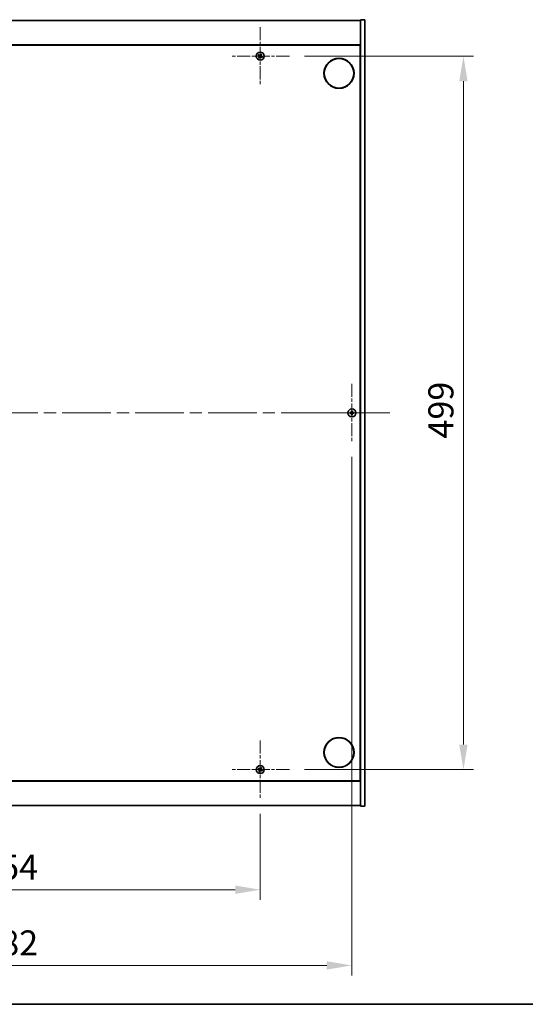
# Model space of a CAD drawing. Units: millimetres. Extents: x 87 to 13050, y 48 to 2015.
# Drawn here: x 3503 to 3856, y 48 to 737 of the extents above; entities that cross this region are included whole.
import ezdxf

# ---------------------------------------------------------------- set-up
doc = ezdxf.new("R2010")
doc.units = ezdxf.units.MM
doc.header["$LTSCALE"] = 6
doc.linetypes.add('CHAIN', pattern=[0.3543, 0.2362, -0.0295, 0.0591, -0.0295])
doc.layers.get('Defpoints').update_dxf_attribs({"lineweight": 25})
for name, color, linetype, lineweight in [('Border (ISO)', 7, 'Continuous', 35), ('Dimension (ISO)', 7, 'Continuous', 18), ('Visible (ISO)', 7, 'Continuous', 35)]:
    doc.layers.add(name, color=color, linetype=linetype, lineweight=lineweight)
doc.layers.add('Center Mark (ISO)', color=7, linetype='Continuous', lineweight=18, true_color=0x80ffff)
doc.layers.add('Centerline (ISO)', color=7, linetype='Continuous', lineweight=18, true_color=0x80ffff)
doc.styles.add('Note Text (TK)', font='MS PGothic.ttf')
doc.dimstyles.new('Default - Method 1b (TK)', dxfattribs={"dimscale": 6, "dimtxt": 2.5, "dimasz": 2.5, "dimexe": 1, "dimexo": 1.5, "dimgap": 1, "dimtad": 1, "dimtoh": 1, "dimrnd": 1e-08, "dimdsep": 46, "dimtxsty": 'Note Text (TK)', "dimcen": 0.09, "dimdle": 5, "dimclrd": 100, "dimclre": 100, "dimclrt": 7, "dimadec": 1, "dimazin": 1, "dimtfac": 1, "dimtmove": 0, "dimatfit": 3, "dimfxl": 1, "dimtolj": 1, "dimlwd": -1, "dimlwe": -1, "dimarcsym": 0})

# ---------------------------------------------------------------- blocks, each defined once
blk = doc.blocks.new('図面枠 tk図枠')
at = {"layer": 'Border (ISO)'}
blk.add_line((14.5, 8), (405.5, 8), dxfattribs=at)
blk = doc.blocks.new('*D32')
at = {"layer": 'Defpoints', "color": 0, "transparency": 16777216}
for p in [(3691.55, 711.13), (3691.55, 212.13), (3813.23, 212.13)]:
    blk.add_point(p, dxfattribs=at)
at = {"layer": 'Dimension (ISO)', "color": 100, "transparency": 16777216}
for p, q in [((3702.05, 711.13), (3820.23, 711.13)), ((3813.23, 693.63), (3813.23, 229.63)), ((3702.05, 212.13), (3820.23, 212.13))]:
    blk.add_line(p, q, dxfattribs=at)
for points in [[(3810.31, 693.63), (3816.14, 693.63), (3813.23, 711.13)], [(3810.31, 229.63), (3816.14, 229.63), (3813.23, 212.13)]]:
    blk.add_solid(points, dxfattribs=at)
at = {"layer": 'Dimension (ISO)', "color": 7, "transparency": 16777216, "insert": (3797.48, 443.69), "char_height": 17.5, "attachment_point": 4, "rotation": 90, "style": 'Note Text (TK)'}
blk.add_mtext('\\A1;499', dxfattribs=at)
blk = doc.blocks.new('*D33')
at = {"layer": 'Defpoints', "color": 0, "transparency": 16777216}
for p in [(3317.25, 191.83), (3671.25, 191.83), (3671.25, 128.13)]:
    blk.add_point(p, dxfattribs=at)
at = {"layer": 'Dimension (ISO)', "color": 100, "transparency": 16777216}
for p, q in [((3317.25, 181.33), (3317.25, 121.13)), ((3671.25, 181.33), (3671.25, 121.13)), ((3334.75, 128.13), (3653.75, 128.13))]:
    blk.add_line(p, q, dxfattribs=at)
for points in [[(3334.75, 131.05), (3334.75, 125.22), (3317.25, 128.13)], [(3653.75, 131.05), (3653.75, 125.22), (3671.25, 128.13)]]:
    blk.add_solid(points, dxfattribs=at)
at = {"layer": 'Dimension (ISO)', "color": 7, "transparency": 16777216, "insert": (3476.21, 143.88), "char_height": 17.5, "attachment_point": 4, "style": 'Note Text (TK)'}
blk.add_mtext('\\A1;354', dxfattribs=at)
blk = doc.blocks.new('*D37')
at = {"layer": 'Defpoints', "color": 0, "transparency": 16777216}
for p in [(3253.25, 441.33), (3735.25, 441.33), (3253.25, 75.19)]:
    blk.add_point(p, dxfattribs=at)
at = {"layer": 'Dimension (ISO)', "color": 100, "transparency": 16777216}
for p, q in [((3253.25, 430.83), (3253.25, 68.19)), ((3735.25, 430.83), (3735.25, 68.19)), ((3717.75, 75.19), (3270.75, 75.19))]:
    blk.add_line(p, q, dxfattribs=at)
for points in [[(3270.75, 78.1), (3270.75, 72.27), (3253.25, 75.19)], [(3717.75, 78.1), (3717.75, 72.27), (3735.25, 75.19)]]:
    blk.add_solid(points, dxfattribs=at)
at = {"layer": 'Dimension (ISO)', "color": 7, "transparency": 16777216, "insert": (3476.26, 90.94), "char_height": 17.5, "attachment_point": 4, "style": 'Note Text (TK)'}
blk.add_mtext('\\A1;482', dxfattribs=at)

msp = doc.modelspace()

# ---------------------------------------------------------------- linework, layer by layer
at = {"layer": 'Center Mark (ISO)', "linetype": 'CHAIN', "ltscale": 6.444903}
for p, q in [((3671.2537, 731.4336), (3671.2537, 690.8336)), ((3691.5537, 711.1336), (3650.9537, 711.1336)), ((3735.2537, 481.9336), (3735.2537, 441.3336)), ((3755.5537, 461.6336), (3714.9537, 461.6336)), ((3671.2537, 232.4336), (3671.2537, 191.8336)), ((3691.5537, 212.1336), (3650.9537, 212.1336))]:
    msp.add_line(p, q, dxfattribs=at)
at = {"layer": 'Centerline (ISO)', "linetype": 'CHAIN', "ltscale": 23.990969}
msp.add_line((3226.7537, 461.6336), (3761.7537, 461.6336), dxfattribs=at)
at = {"layer": 'Visible (ISO)'}
for p, q in [((3247.2537, 736.1336), (3741.2537, 736.1336)), ((3744.2537, 736.6336), (3741.2537, 736.6336)), ((3741.2537, 736.6336), (3741.2537, 186.6336)), ((3744.2537, 736.6336), (3744.2537, 186.6336)), ((3741.2537, 719.1336), (3247.2537, 719.1336)), ((3247.5037, 718.8836), (3741.0037, 718.8836)), ((3741.0037, 718.8836), (3741.0037, 204.3836)), ((3741.2537, 706.1336), (3741.0037, 706.1336)), ((3741.2537, 705.6336), (3741.0037, 705.6336)), ((3741.2537, 217.6336), (3741.0037, 217.6336)), ((3741.0037, 217.1336), (3741.2537, 217.1336)), ((3247.2537, 204.1336), (3741.2537, 204.1336)), ((3741.0037, 204.3836), (3247.5037, 204.3836)), ((3741.2537, 187.1336), (3247.2537, 187.1336)), ((3744.2537, 186.6336), (3741.2537, 186.6336))]:
    msp.add_line(p, q, dxfattribs=at)
for centre, radius in [((3671.2537, 711.1336), 2.8), ((3726.2537, 699.1336), 10.5), ((3726.2537, 699.1336), 10.3), ((3735.2537, 461.6336), 2.8), ((3726.2537, 224.1336), 10.5), ((3726.2537, 224.1336), 10.3), ((3671.2537, 212.1336), 2.8)]:
    msp.add_circle(centre, radius, dxfattribs=at)
for centre, radius, start, end in [((3671.2537, 711.1336), 1.5, 138.8583896, 156.0846548), ((3671.2537, 711.1336), 1.5, 228.8583896, 246.0846548), ((3671.2537, 711.1336), 0.9327, 139.4899512, 155.4530932), ((3671.2537, 711.1336), 0.9327, 229.4899512, 245.4530932), ((3671.2537, 711.1336), 0.9327, 49.4899512, 65.4530932), ((3671.2537, 711.1336), 1.5, 48.8583896, 66.0846548), ((3671.2537, 711.1336), 0.9327, 319.4899512, 335.4530932), ((3671.2537, 711.1336), 1.5, 318.8583896, 336.0846548), ((3735.2537, 461.6336), 1.5, 171.3868674, 188.6131326), ((3735.2537, 461.6336), 0.9327, 172.018429, 187.981571), ((3735.2537, 461.6336), 1.5, 81.3868674, 98.6131326), ((3735.2537, 461.6336), 0.9327, 82.018429, 97.981571), ((3735.2537, 461.6336), 0.9327, 352.018429, 7.981571), ((3735.2537, 461.6336), 1.5, 351.3868674, 8.6131326), ((3735.2537, 461.6336), 1.5, 261.3868674, 278.6131326), ((3735.2537, 461.6336), 0.9327, 262.018429, 277.981571), ((3671.2537, 212.1336), 1.5, 48.8583896, 66.0846548), ((3671.2537, 212.1336), 1.5, 138.8583896, 156.0846548), ((3671.2537, 212.1336), 1.5, 228.8583896, 246.0846548), ((3671.2537, 212.1336), 0.9327, 139.4899512, 155.4530932), ((3671.2537, 212.1336), 0.9327, 229.4899512, 245.4530932), ((3671.2537, 212.1336), 0.9327, 49.4899512, 65.4530932), ((3671.2537, 212.1336), 0.9327, 319.4899512, 335.4530932), ((3671.2537, 212.1336), 1.5, 318.8583896, 336.0846548)]:
    msp.add_arc(centre, radius, start, end, dxfattribs=at)
for centre, major_axis, start_param, end_param in [((3671.442, 711.4238), (5.7404, -3.7252), 4.49420419, 4.64604145), ((3671.07, 710.8405), (-5.7985, 3.634), 4.77873652, 4.93057377), ((3671.5468, 710.9499), (-3.634, -5.7985), 4.77873652, 4.93057377), ((3670.9635, 711.322), (3.7252, 5.7404), 4.49420419, 4.64604145), ((3671.5439, 710.9453), (-3.7252, -5.7404), 4.49420419, 4.64604145), ((3671.4374, 711.4268), (5.7985, -3.634), 4.77873652, 4.93057377), ((3670.9606, 711.3174), (3.634, 5.7985), 4.77873652, 4.93057377), ((3671.0654, 710.8435), (-5.7404, 3.7252), 4.49420419, 4.64604145), ((3735.2564, 461.2877), (-6.843, -0.054), 4.77873652, 4.93057377), ((3735.2564, 461.9796), (6.843, -0.054), 4.49420419, 4.64604145), ((3735.5996, 461.6309), (-0.054, -6.843), 4.49420419, 4.64604145), ((3734.9078, 461.6309), (-0.054, 6.843), 4.77873652, 4.93057377), ((3735.251, 461.2877), (-6.843, 0.054), 4.49420419, 4.64604145), ((3735.251, 461.9796), (6.843, 0.054), 4.77873652, 4.93057377), ((3735.5996, 461.6364), (0.054, -6.843), 4.77873652, 4.93057377), ((3734.9078, 461.6364), (0.054, 6.843), 4.49420419, 4.64604145), ((3671.5439, 211.9453), (-3.7252, -5.7404), 4.49420419, 4.64604145), ((3671.442, 212.4238), (5.7404, -3.7252), 4.49420419, 4.64604145), ((3671.07, 211.8405), (-5.7985, 3.634), 4.77873652, 4.93057377), ((3671.5468, 211.9499), (-3.634, -5.7985), 4.77873652, 4.93057377), ((3670.9635, 212.322), (3.7252, 5.7404), 4.49420419, 4.64604145), ((3671.4374, 212.4268), (5.7985, -3.634), 4.77873652, 4.93057377), ((3670.9606, 212.3174), (3.634, 5.7985), 4.77873652, 4.93057377), ((3671.0654, 211.8435), (-5.7404, 3.7252), 4.49420419, 4.64604145)]:
    msp.add_ellipse(centre, major_axis=major_axis, ratio=0.08715574, start_param=start_param, end_param=end_param, dxfattribs=at)
for points, weights in [([(3669.8825, 711.7417), (3670.2046, 711.6058), (3670.4053, 711.5211)], [1, 1.02813726389, 1]), ([(3670.5446, 711.7395), (3670.3832, 711.8857), (3670.1241, 712.1205)], [1, 1.02813726389, 1]), ([(3670.6478, 710.4245), (3670.5016, 710.2631), (3670.2668, 710.004)], [1, 1.02813726371, 1]), ([(3670.4053, 711.5211), (3670.6755, 711.363), (3670.8104, 711.284)], [1, 1.43832634333, 1.83355827399]), ([(3670.9304, 711.4722), (3670.8018, 711.5612), (3670.5446, 711.7395)], [1.83355827401, 1.43832634334, 1]), ([(3670.6456, 709.7624), (3670.7815, 710.0846), (3670.8662, 710.2853)], [1, 1.02813726379, 1]), ([(3670.9152, 710.8104), (3670.8262, 710.6818), (3670.6478, 710.4245)], [1.83355827401, 1.43832634334, 1]), ([(3670.8662, 710.2853), (3671.0243, 710.5555), (3671.1033, 710.6904)], [1, 1.43832634333, 1.83355827399]), ([(3671.6412, 711.982), (3671.4831, 711.7118), (3671.404, 711.5769)], [1, 1.43832634333, 1.83355827399]), ([(3671.577, 710.7951), (3671.7055, 710.7061), (3671.9628, 710.5278)], [1.83355827401, 1.43832634334, 1]), ([(3671.5922, 711.4569), (3671.6812, 711.5855), (3671.8595, 711.8427)], [1.83355827401, 1.43832634334, 1]), ([(3671.8618, 712.5049), (3671.7258, 712.1827), (3671.6412, 711.982)], [1, 1.02813726819, 1]), ([(3672.1021, 710.7462), (3671.8319, 710.9042), (3671.697, 710.9833)], [1, 1.43832634333, 1.83355827399]), ([(3671.8595, 711.8427), (3672.0058, 712.0042), (3672.2406, 712.2633)], [1, 1.0281372637, 1]), ([(3671.9628, 710.5278), (3672.1242, 710.3815), (3672.3833, 710.1468)], [1, 1.0281372639, 1]), ([(3672.6249, 710.5256), (3672.3028, 710.6615), (3672.1021, 710.7462)], [1, 1.02813726384, 1]), ([(3734.3301, 461.7631), (3734.1153, 461.7997), (3733.7706, 461.8583)], [1, 1.0281372639, 1]), ([(3733.7706, 461.409), (3734.1153, 461.4676), (3734.3301, 461.5041)], [1, 1.02813726384, 1]), ([(3734.7991, 461.7452), (3734.6428, 461.7511), (3734.3301, 461.7631)], [1.83355827401, 1.43832634334, 1]), ([(3734.3301, 461.5041), (3734.6428, 461.5162), (3734.7991, 461.522)], [1, 1.43832634333, 1.83355827399]), ([(3735.029, 463.1167), (3735.0877, 462.772), (3735.1242, 462.5573)], [1, 1.02813726379, 1]), ([(3735.1242, 462.5573), (3735.1362, 462.2445), (3735.1421, 462.0882)], [1, 1.43832634333, 1.83355827399]), ([(3735.3653, 462.0882), (3735.3712, 462.2445), (3735.3832, 462.5573)], [1.83355827401, 1.43832634334, 1]), ([(3735.3832, 462.5573), (3735.4197, 462.772), (3735.4783, 463.1167)], [1, 1.02813726371, 1]), ([(3736.1773, 461.7631), (3735.8645, 461.7511), (3735.7083, 461.7452)], [1, 1.43832634333, 1.83355827399]), ([(3735.7083, 461.522), (3735.8645, 461.5162), (3736.1773, 461.5041)], [1.83355827401, 1.43832634334, 1]), ([(3736.7368, 461.8583), (3736.3921, 461.7997), (3736.1773, 461.7631)], [1, 1.02813726389, 1]), ([(3736.1773, 461.5041), (3736.3921, 461.4676), (3736.7368, 461.409)], [1, 1.02813726389, 1]), ([(3735.1242, 460.71), (3735.0877, 460.4953), (3735.029, 460.1506)], [1, 1.0281372637, 1]), ([(3735.1421, 461.1791), (3735.1362, 461.0228), (3735.1242, 460.71)], [1.83355827401, 1.43832634334, 1]), ([(3735.3832, 460.71), (3735.3712, 461.0228), (3735.3653, 461.1791)], [1, 1.43832634333, 1.83355827399]), ([(3735.4783, 460.1506), (3735.4197, 460.4953), (3735.3832, 460.71)], [1, 1.02813726819, 1]), ([(3671.8618, 213.5049), (3671.7258, 213.1827), (3671.6412, 212.982)], [1, 1.02813726819, 1]), ([(3669.8825, 212.7417), (3670.2046, 212.6058), (3670.4053, 212.5211)], [1, 1.02813726389, 1]), ([(3670.5446, 212.7395), (3670.3832, 212.8857), (3670.1241, 213.1205)], [1, 1.02813726389, 1]), ([(3670.6478, 211.4245), (3670.5016, 211.2631), (3670.2668, 211.004)], [1, 1.02813726371, 1]), ([(3670.4053, 212.5211), (3670.6755, 212.363), (3670.8104, 212.284)], [1, 1.43832634333, 1.83355827399]), ([(3670.9304, 212.4722), (3670.8018, 212.5612), (3670.5446, 212.7395)], [1.83355827401, 1.43832634334, 1]), ([(3670.6456, 210.7624), (3670.7815, 211.0846), (3670.8662, 211.2853)], [1, 1.02813726379, 1]), ([(3670.9152, 211.8104), (3670.8262, 211.6818), (3670.6478, 211.4245)], [1.83355827401, 1.43832634334, 1]), ([(3670.8662, 211.2853), (3671.0243, 211.5555), (3671.1033, 211.6904)], [1, 1.43832634333, 1.83355827399]), ([(3671.6412, 212.982), (3671.4831, 212.7118), (3671.404, 212.5769)], [1, 1.43832634333, 1.83355827399]), ([(3671.577, 211.7951), (3671.7055, 211.7061), (3671.9628, 211.5278)], [1.83355827401, 1.43832634334, 1]), ([(3671.5922, 212.4569), (3671.6812, 212.5855), (3671.8595, 212.8427)], [1.83355827401, 1.43832634334, 1]), ([(3672.1021, 211.7462), (3671.8319, 211.9042), (3671.697, 211.9833)], [1, 1.43832634333, 1.83355827399]), ([(3671.8595, 212.8427), (3672.0058, 213.0042), (3672.2406, 213.2633)], [1, 1.0281372637, 1]), ([(3671.9628, 211.5278), (3672.1242, 211.3815), (3672.3833, 211.1468)], [1, 1.0281372639, 1]), ([(3672.6249, 211.5256), (3672.3028, 211.6615), (3672.1021, 211.7462)], [1, 1.02813726384, 1])]:
    msp.add_rational_spline(points, weights, degree=2, dxfattribs=at)
for points, knots in [([(3670.7375, 711.1716), (3670.7596, 711.157), (3670.7804, 711.1371), (3670.8122, 711.0906), (3670.8233, 711.0639), (3670.8343, 711.012), (3670.8351, 710.9832), (3670.8252, 710.9289), (3670.8151, 710.9032), (3670.8016, 710.8815)], [0, 0, 0, 0, 0.0079679566, 0.0079679566, 0.0159359132, 0.0159359132, 0.0239048984, 0.0239048984, 0.0315396272, 0.0315396272, 0.0315396272, 0.0315396272]), ([(3670.8104, 711.284), (3670.8432, 711.2648), (3670.8736, 711.2391), (3670.9129, 711.1929), (3670.9281, 711.1708), (3670.9527, 711.1223), (3670.9621, 711.0959), (3670.9734, 711.0449), (3670.976, 711.017), (3670.9742, 710.9626), (3670.9697, 710.9361), (3670.9535, 710.8778), (3670.9368, 710.8416), (3670.9152, 710.8104)], [0.1535075344, 0.1535075344, 0.1535075344, 0.1535075344, 0.1654059619, 0.1654059619, 0.1732444887, 0.1732444887, 0.1810830155, 0.1810830155, 0.1889215423, 0.1889215423, 0.1967600691, 0.1967600691, 0.2086584966, 0.2086584966, 0.2086584966, 0.2086584966]), ([(3671.404, 711.5769), (3671.3848, 711.5441), (3671.3591, 711.5137), (3671.313, 711.4745), (3671.2909, 711.4592), (3671.2424, 711.4346), (3671.216, 711.4252), (3671.1649, 711.414), (3671.137, 711.4113), (3671.0827, 711.4132), (3671.0562, 711.4177), (3670.9978, 711.4338), (3670.9617, 711.4506), (3670.9304, 711.4722)], [0.1535075344, 0.1535075344, 0.1535075344, 0.1535075344, 0.1654059619, 0.1654059619, 0.1732444887, 0.1732444887, 0.1810830155, 0.1810830155, 0.1889215423, 0.1889215423, 0.1967600691, 0.1967600691, 0.2086584966, 0.2086584966, 0.2086584966, 0.2086584966]), ([(3671.2916, 711.6499), (3671.2771, 711.6277), (3671.2572, 711.6069), (3671.2106, 711.5751), (3671.184, 711.5641), (3671.132, 711.553), (3671.1032, 711.5522), (3671.0489, 711.5621), (3671.0233, 711.5723), (3671.0016, 711.5857)], [0, 0, 0, 0, 0.0079681043, 0.0079681043, 0.0159362086, 0.0159362086, 0.0239050461, 0.0239050461, 0.0315396273, 0.0315396273, 0.0315396273, 0.0315396273]), ([(3671.1033, 710.6904), (3671.1226, 710.7231), (3671.1483, 710.7535), (3671.1944, 710.7928), (3671.2165, 710.8081), (3671.265, 710.8327), (3671.2914, 710.842), (3671.3424, 710.8533), (3671.3704, 710.856), (3671.4247, 710.8541), (3671.4512, 710.8496), (3671.5096, 710.8335), (3671.5457, 710.8167), (3671.577, 710.7951)], [0.1535075344, 0.1535075344, 0.1535075344, 0.1535075344, 0.1654059619, 0.1654059619, 0.1732444887, 0.1732444887, 0.1810830155, 0.1810830155, 0.1889215423, 0.1889215423, 0.1967600691, 0.1967600691, 0.2086584966, 0.2086584966, 0.2086584966, 0.2086584966]), ([(3671.2157, 710.6174), (3671.2303, 710.6396), (3671.2502, 710.6603), (3671.2968, 710.6922), (3671.3234, 710.7032), (3671.3753, 710.7143), (3671.4042, 710.715), (3671.4585, 710.7051), (3671.4841, 710.695), (3671.5058, 710.6816)], [0, 0, 0, 0, 0.0079679566, 0.0079679566, 0.0159359132, 0.0159359132, 0.0239048984, 0.0239048984, 0.0315396272, 0.0315396272, 0.0315396272, 0.0315396272]), ([(3671.697, 710.9833), (3671.6642, 711.0025), (3671.6338, 711.0282), (3671.5945, 711.0743), (3671.5793, 711.0964), (3671.5547, 711.1449), (3671.5453, 711.1714), (3671.534, 711.2224), (3671.5314, 711.2503), (3671.5332, 711.3047), (3671.5377, 711.3311), (3671.5539, 711.3895), (3671.5706, 711.4257), (3671.5922, 711.4569)], [0.1535075344, 0.1535075344, 0.1535075344, 0.1535075344, 0.1654059619, 0.1654059619, 0.1732444887, 0.1732444887, 0.1810830155, 0.1810830155, 0.1889215423, 0.1889215423, 0.1967600691, 0.1967600691, 0.2086584966, 0.2086584966, 0.2086584966, 0.2086584966]), ([(3671.7699, 711.0957), (3671.7478, 711.1102), (3671.727, 711.1302), (3671.6952, 711.1767), (3671.6841, 711.2033), (3671.673, 711.2553), (3671.6723, 711.2841), (3671.6822, 711.3384), (3671.6923, 711.364), (3671.7058, 711.3858)], [0, 0, 0, 0, 0.0079681043, 0.0079681043, 0.0159362086, 0.0159362086, 0.0239050461, 0.0239050461, 0.0315396273, 0.0315396273, 0.0315396273, 0.0315396273]), ([(3735.0081, 462.0893), (3735.0077, 462.0628), (3735.0021, 462.0346), (3734.98, 461.9827), (3734.9635, 461.9591), (3734.9256, 461.9218), (3734.9017, 461.9057), (3734.8506, 461.8848), (3734.8236, 461.8796), (3734.798, 461.8792)], [0, 0, 0, 0, 0.0079679566, 0.0079679566, 0.0159359132, 0.0159359132, 0.0239048984, 0.0239048984, 0.0315396272, 0.0315396272, 0.0315396272, 0.0315396272]), ([(3734.798, 461.3881), (3734.8245, 461.3877), (3734.8528, 461.3821), (3734.9046, 461.3599), (3734.9283, 461.3434), (3734.9655, 461.3056), (3734.9817, 461.2817), (3735.0025, 461.2306), (3735.0078, 461.2035), (3735.0081, 461.178)], [0, 0, 0, 0, 0.0079681043, 0.0079681043, 0.0159362086, 0.0159362086, 0.0239050461, 0.0239050461, 0.0315396273, 0.0315396273, 0.0315396273, 0.0315396273]), ([(3735.1421, 462.0882), (3735.1435, 462.0503), (3735.1382, 462.0108), (3735.1204, 461.9529), (3735.11, 461.9281), (3735.0823, 461.8813), (3735.0651, 461.8592), (3735.0281, 461.8223), (3735.006, 461.805), (3734.9592, 461.7773), (3734.9345, 461.7669), (3734.8765, 461.7491), (3734.8371, 461.7438), (3734.7991, 461.7452)], [0.1535075344, 0.1535075344, 0.1535075344, 0.1535075344, 0.1654059619, 0.1654059619, 0.1732444887, 0.1732444887, 0.1810830155, 0.1810830155, 0.1889215423, 0.1889215423, 0.1967600691, 0.1967600691, 0.2086584966, 0.2086584966, 0.2086584966, 0.2086584966]), ([(3734.7991, 461.522), (3734.8371, 461.5235), (3734.8765, 461.5181), (3734.9345, 461.5004), (3734.9592, 461.4899), (3735.006, 461.4623), (3735.0281, 461.445), (3735.0651, 461.4081), (3735.0823, 461.386), (3735.11, 461.3391), (3735.1204, 461.3144), (3735.1382, 461.2565), (3735.1435, 461.217), (3735.1421, 461.1791)], [0.1535075344, 0.1535075344, 0.1535075344, 0.1535075344, 0.1654059619, 0.1654059619, 0.1732444887, 0.1732444887, 0.1810830155, 0.1810830155, 0.1889215423, 0.1889215423, 0.1967600691, 0.1967600691, 0.2086584966, 0.2086584966, 0.2086584966, 0.2086584966]), ([(3735.7083, 461.7452), (3735.6703, 461.7438), (3735.6309, 461.7491), (3735.5729, 461.7669), (3735.5482, 461.7773), (3735.5014, 461.805), (3735.4793, 461.8223), (3735.4423, 461.8592), (3735.4251, 461.8813), (3735.3974, 461.9281), (3735.387, 461.9529), (3735.3692, 462.0108), (3735.3639, 462.0503), (3735.3653, 462.0882)], [0.1535075344, 0.1535075344, 0.1535075344, 0.1535075344, 0.1654059619, 0.1654059619, 0.1732444887, 0.1732444887, 0.1810830155, 0.1810830155, 0.1889215423, 0.1889215423, 0.1967600691, 0.1967600691, 0.2086584966, 0.2086584966, 0.2086584966, 0.2086584966]), ([(3735.3653, 461.1791), (3735.3639, 461.217), (3735.3692, 461.2565), (3735.387, 461.3144), (3735.3974, 461.3391), (3735.4251, 461.386), (3735.4423, 461.4081), (3735.4793, 461.445), (3735.5014, 461.4623), (3735.5482, 461.4899), (3735.5729, 461.5004), (3735.6309, 461.5181), (3735.6703, 461.5235), (3735.7083, 461.522)], [0.1535075344, 0.1535075344, 0.1535075344, 0.1535075344, 0.1654059619, 0.1654059619, 0.1732444887, 0.1732444887, 0.1810830155, 0.1810830155, 0.1889215423, 0.1889215423, 0.1967600691, 0.1967600691, 0.2086584966, 0.2086584966, 0.2086584966, 0.2086584966]), ([(3735.7093, 461.8792), (3735.6828, 461.8796), (3735.6546, 461.8852), (3735.6027, 461.9074), (3735.5791, 461.9238), (3735.5418, 461.9617), (3735.5257, 461.9856), (3735.5048, 462.0367), (3735.4996, 462.0638), (3735.4993, 462.0893)], [0, 0, 0, 0, 0.0079679566, 0.0079679566, 0.0159359132, 0.0159359132, 0.0239048984, 0.0239048984, 0.0315396272, 0.0315396272, 0.0315396272, 0.0315396272]), ([(3735.4993, 461.178), (3735.4996, 461.2045), (3735.5053, 461.2327), (3735.5274, 461.2846), (3735.5439, 461.3082), (3735.5818, 461.3455), (3735.6056, 461.3616), (3735.6568, 461.3825), (3735.6838, 461.3877), (3735.7093, 461.3881)], [0, 0, 0, 0, 0.0079681043, 0.0079681043, 0.0159362086, 0.0159362086, 0.0239050461, 0.0239050461, 0.0315396273, 0.0315396273, 0.0315396273, 0.0315396273]), ([(3670.7375, 212.1716), (3670.7596, 212.157), (3670.7804, 212.1371), (3670.8122, 212.0906), (3670.8233, 212.0639), (3670.8343, 212.012), (3670.8351, 211.9832), (3670.8252, 211.9289), (3670.8151, 211.9032), (3670.8016, 211.8815)], [0, 0, 0, 0, 0.0079679566, 0.0079679566, 0.0159359132, 0.0159359132, 0.0239048984, 0.0239048984, 0.0315396272, 0.0315396272, 0.0315396272, 0.0315396272]), ([(3670.8104, 212.284), (3670.8432, 212.2648), (3670.8736, 212.2391), (3670.9129, 212.1929), (3670.9281, 212.1708), (3670.9527, 212.1223), (3670.9621, 212.0959), (3670.9734, 212.0449), (3670.976, 212.017), (3670.9742, 211.9626), (3670.9697, 211.9361), (3670.9535, 211.8778), (3670.9368, 211.8416), (3670.9152, 211.8104)], [0.1535075344, 0.1535075344, 0.1535075344, 0.1535075344, 0.1654059619, 0.1654059619, 0.1732444887, 0.1732444887, 0.1810830155, 0.1810830155, 0.1889215423, 0.1889215423, 0.1967600691, 0.1967600691, 0.2086584966, 0.2086584966, 0.2086584966, 0.2086584966]), ([(3671.404, 212.5769), (3671.3848, 212.5441), (3671.3591, 212.5137), (3671.313, 212.4745), (3671.2909, 212.4592), (3671.2424, 212.4346), (3671.216, 212.4252), (3671.1649, 212.414), (3671.137, 212.4113), (3671.0827, 212.4132), (3671.0562, 212.4177), (3670.9978, 212.4338), (3670.9617, 212.4506), (3670.9304, 212.4722)], [0.1535075344, 0.1535075344, 0.1535075344, 0.1535075344, 0.1654059619, 0.1654059619, 0.1732444887, 0.1732444887, 0.1810830155, 0.1810830155, 0.1889215423, 0.1889215423, 0.1967600691, 0.1967600691, 0.2086584966, 0.2086584966, 0.2086584966, 0.2086584966]), ([(3671.2916, 212.6499), (3671.2771, 212.6277), (3671.2572, 212.6069), (3671.2106, 212.5751), (3671.184, 212.5641), (3671.132, 212.553), (3671.1032, 212.5522), (3671.0489, 212.5621), (3671.0233, 212.5723), (3671.0016, 212.5857)], [0, 0, 0, 0, 0.0079681043, 0.0079681043, 0.0159362086, 0.0159362086, 0.0239050461, 0.0239050461, 0.0315396273, 0.0315396273, 0.0315396273, 0.0315396273]), ([(3671.1033, 211.6904), (3671.1226, 211.7231), (3671.1483, 211.7535), (3671.1944, 211.7928), (3671.2165, 211.8081), (3671.265, 211.8327), (3671.2914, 211.842), (3671.3424, 211.8533), (3671.3704, 211.856), (3671.4247, 211.8541), (3671.4512, 211.8496), (3671.5096, 211.8335), (3671.5457, 211.8167), (3671.577, 211.7951)], [0.1535075344, 0.1535075344, 0.1535075344, 0.1535075344, 0.1654059619, 0.1654059619, 0.1732444887, 0.1732444887, 0.1810830155, 0.1810830155, 0.1889215423, 0.1889215423, 0.1967600691, 0.1967600691, 0.2086584966, 0.2086584966, 0.2086584966, 0.2086584966]), ([(3671.2157, 211.6174), (3671.2303, 211.6396), (3671.2502, 211.6603), (3671.2968, 211.6922), (3671.3234, 211.7032), (3671.3753, 211.7143), (3671.4042, 211.715), (3671.4585, 211.7051), (3671.4841, 211.695), (3671.5058, 211.6816)], [0, 0, 0, 0, 0.0079679566, 0.0079679566, 0.0159359132, 0.0159359132, 0.0239048984, 0.0239048984, 0.0315396272, 0.0315396272, 0.0315396272, 0.0315396272]), ([(3671.697, 211.9833), (3671.6642, 212.0025), (3671.6338, 212.0282), (3671.5945, 212.0743), (3671.5793, 212.0964), (3671.5547, 212.1449), (3671.5453, 212.1714), (3671.534, 212.2224), (3671.5314, 212.2503), (3671.5332, 212.3047), (3671.5377, 212.3311), (3671.5539, 212.3895), (3671.5706, 212.4257), (3671.5922, 212.4569)], [0.1535075344, 0.1535075344, 0.1535075344, 0.1535075344, 0.1654059619, 0.1654059619, 0.1732444887, 0.1732444887, 0.1810830155, 0.1810830155, 0.1889215423, 0.1889215423, 0.1967600691, 0.1967600691, 0.2086584966, 0.2086584966, 0.2086584966, 0.2086584966]), ([(3671.7699, 212.0957), (3671.7478, 212.1102), (3671.727, 212.1302), (3671.6952, 212.1767), (3671.6841, 212.2033), (3671.673, 212.2553), (3671.6723, 212.2841), (3671.6822, 212.3384), (3671.6923, 212.364), (3671.7058, 212.3858)], [0, 0, 0, 0, 0.0079681043, 0.0079681043, 0.0159362086, 0.0159362086, 0.0239050461, 0.0239050461, 0.0315396273, 0.0315396273, 0.0315396273, 0.0315396273])]:
    msp.add_open_spline(points, degree=3, knots=knots, dxfattribs=at)

# ---------------------------------------------------------------- block references
at = {"xscale": 7, "yscale": 7, "zscale": 7}
msp.add_blockref('図面枠 tk図枠', (2341.5, -8), dxfattribs=at)

# ---------------------------------------------------------------- dimensions: what is measured, and where the dimension line sits
at = {"layer": 'Dimension (ISO)', "color": 100, "true_color": 0x00ff3f}
for base, p1, p2, angle, picture, middle in [((3813.2269, 212.1336), (3691.5537, 711.1336), (3691.5537, 212.1336), 90, '*D32', (3813.2269, 461.6336)), ((3253.2537, 75.1853), (3735.2537, 441.3336), (3253.2537, 441.3336), 180, '*D37', (3494.2537, 75.1853)), ((3671.2537, 128.1336), (3317.2537, 191.8336), (3671.2537, 191.8336), 180, '*D33', (3494.2537, 128.1336))]:
    dim = msp.add_linear_dim(base=base, p1=p1, p2=p2, angle=angle, dimstyle='Default - Method 1b (TK)', override={"dimscale": 0, "dimtxt": 17.5, "dimasz": 17.5, "dimexe": 7, "dimexo": 10.5, "dimgap": 7, "dimtoh": 0, "dimdec": 2, "dimcen": 0.63, "dimtol": 0, "dimlim": 0, "dimtp": 0, "dimtm": 0, "dimtdec": 2, "dimtix": 0, "dimtofl": 0, "dimtmove": 0, "dimatfit": 1}, dxfattribs=at)
    dim.commit()
    dim.dimension.update_dxf_attribs({"geometry": picture, "text_midpoint": middle, "dimtype": 128})

doc.saveas('drawing.dxf')
